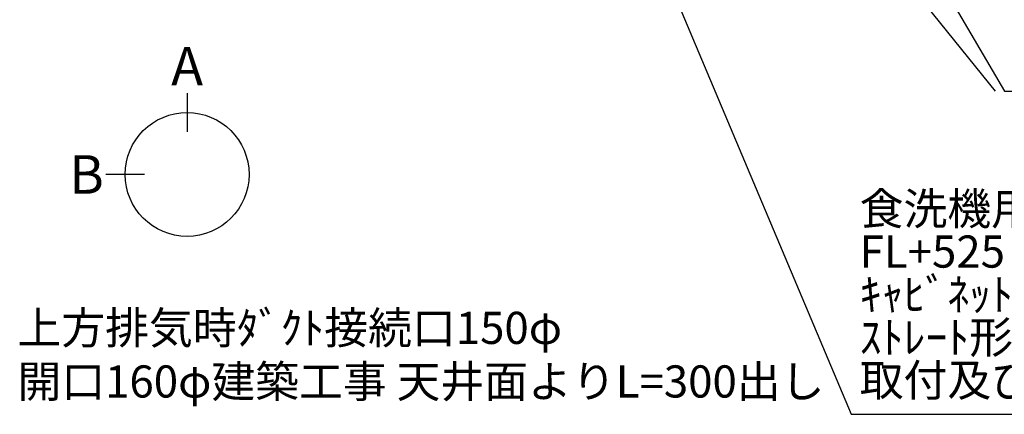
# Model space of a CAD drawing. Units: inches. Extents: x 0 to 26473, y -13 to 8857.
# Drawn here: x 16773 to 18612, y 5410 to 6147 of the extents above; entities that cross this region are included whole.
import ezdxf

# ---------------------------------------------------------------- set-up
doc = ezdxf.new("R2010")
doc.units = ezdxf.units.IN
doc.header["$MEASUREMENT"] = 0
doc.layers.add('160-文字', color=254, linetype='Continuous')
doc.layers.add('166-寸法B', color=11, linetype='Continuous')
doc.styles.add('KH001', font='txt')
doc.dimstyles.new('KH1xx030', dxfattribs={"dimscale": 30, "dimtxt": 2, "dimasz": 0.6, "dimexe": 0.3, "dimexo": 1.2, "dimgap": 0.5, "dimtad": 3, "dimdec": 1, "dimdsep": 46, "dimlunit": 6, "dimtxsty": 'KH001', "dimblk": 'DOT', "dimcen": 1, "dimdle": 1, "dimclrd": 256, "dimclre": 256, "dimclrt": 256, "dimadec": 0, "dimazin": 0, "dimtfac": 1, "dimtdec": 1, "dimtix": 1, "dimtmove": 2, "dimatfit": 3, "dimldrblk": 'CLOSEDBLANK', "dimfxl": 1, "dimtolj": 1, "dimtzin": 0, "dimlwd": -1, "dimlwe": -1, "dimarcsym": 0})

# ---------------------------------------------------------------- blocks, each defined once
blk = doc.blocks.new('_ClosedBlank')
at = {"color": 0, "linetype": 'ByBlock', "lineweight": -2}
for p, q in [((-1, 0.17), (0, 0)), ((-1, 0.17), (-1, -0.17)), ((0, 0), (-1, -0.17))]:
    blk.add_line(p, q, dxfattribs=at)
blk = doc.blocks.new('_Dot')
at = {"color": 0, "linetype": 'ByBlock', "lineweight": -2}
blk.add_line((-0.5, 0), (-1, 0), dxfattribs=at)
at = {"color": 0, "linetype": 'ByBlock', "const_width": 0.5}
blk.add_lwpolyline([(-0.25, 0, 1), (0.25, 0, 1)], format="xyb", close=True, dxfattribs=at)

msp = doc.modelspace()

# ---------------------------------------------------------------- linework, layer by layer
at = {"layer": '166-寸法B'}
for p, q in [((17085.52, 6009.85), (17085.52, 5937.85)), ((17005.85, 5858.17), (16933.85, 5858.17))]:
    msp.add_line(p, q, dxfattribs=at)
msp.add_circle((17085.52, 5858.17), 115.68, dxfattribs=at)

# ---------------------------------------------------------------- texts
at = {"layer": '160-文字', "insert": (18341.53, 5425.49), "char_height": 60, "attachment_point": 7, "line_spacing_factor": 0.8, "style": 'KH001'}
msp.add_mtext('食洗機用\u3000給水管 1/2"\\PFL+525 床立上げﾌﾟﾗｸﾞ止め\\Pｷｬﾋﾞﾈｯﾄ設置後、\\Pｽﾄﾚｰﾄ形止水栓(TOTO:THY227U相当品)\\P取付及び機器接続 ', dxfattribs=at)
at = {"layer": '160-文字', "insert": (16768.66, 5423.05), "char_height": 60, "attachment_point": 7, "style": 'KH001'}
msp.add_mtext('{上方排気時ﾀﾞｸﾄ接続口150φ\\P開口160φ建築工事 天井面よりL=300出し}', dxfattribs=at)
at = {"layer": '166-寸法B', "char_height": 72, "attachment_point": 5, "style": 'KH001'}
for s, insert in [('{\\fArial|b0|i0|c0|p32;A}', (17085.52, 6060.25)), ('{\\fArial|b0|i0|c0|p32;B}', (16897.76, 5858.17))]:
    msp.add_mtext(s, dxfattribs=dict(at, insert=insert))

# ---------------------------------------------------------------- leaders
at = {"layer": '160-文字'}
msp.add_leader([(17763.23, 7045.45), (18594.58, 6013.58)], dimstyle='KH1xx030', override={"dimgap": 0.5, "dimtad": 1}, dxfattribs=at)
at = {"layer": '160-文字', "annotation_type": 0, "has_hookline": 1, "hookline_direction": 0}
for points, text_width in [([(18003.23, 7052.84), (18611.98, 6013.58), (18612.58, 6013.58)], 963.96), ([(17645.03, 7024.24), (18325.93, 5410.49), (18326.53, 5410.49)], 1266.09)]:
    msp.add_leader(points, dimstyle='KH1xx030', override={"dimgap": 0.5, "dimtad": 1}, dxfattribs=dict(at, text_width=text_width))

doc.saveas('drawing.dxf')
